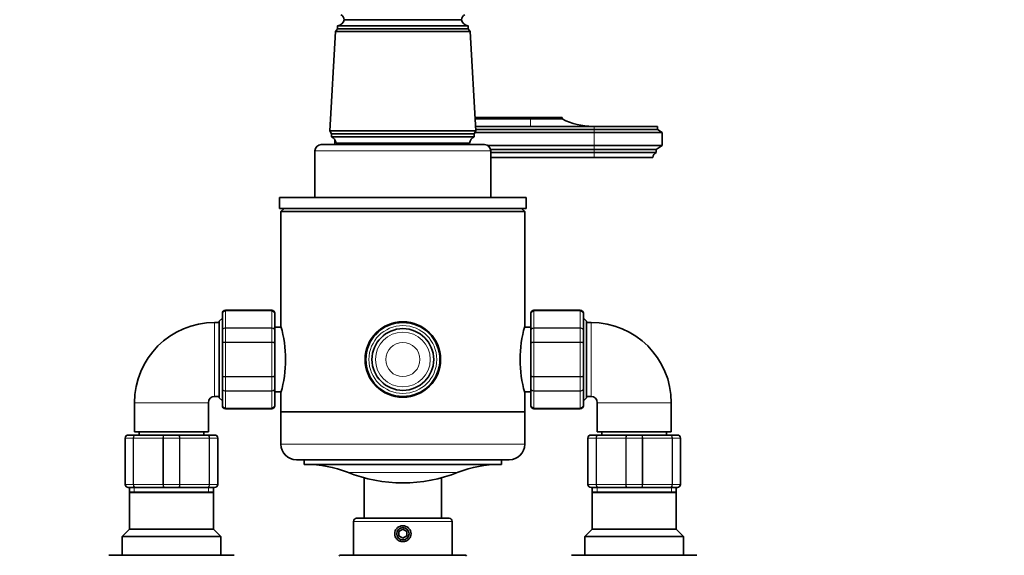
# Model space of a CAD drawing. Units: millimetres. Extents: x 0 to 2418, y 0 to 3754.
# Drawn here: x 1142 to 1461, y 3169 to 3343 of the extents above; entities that cross this region are included whole.
import ezdxf
from ezdxf import colors
from ezdxf.entities.mleader import LeaderData, LeaderLine
from ezdxf.math import Vec2, Vec3

# ---------------------------------------------------------------- set-up
doc = ezdxf.new("R2010")
doc.units = ezdxf.units.MM
doc.layers.add('DV2_Défaut', color=7, linetype='Continuous')
doc.layers.add('Défaut', color=7, linetype='Continuous')

# ---------------------------------------------------------------- blocks, each defined once
blk = doc.blocks.new('_DOT')
at = {"color": 0}
blk.add_line((0, 0), (-1, 0), dxfattribs=at)
at = {"color": 0, "const_width": 0.333}
blk.add_lwpolyline([(-0.1665, 0, 1), (0.1665, 0, 1)], format="xyb", close=True, dxfattribs=at)
blk = doc.blocks.new('SE1')
at = {"layer": 'DV2_Défaut', "color": 7, "linetype": 'Continuous', "lineweight": 35}
for p, q in [((1246.86, 3343.18), (1284.86, 3343.18)), ((1244.06, 3339.38), (1242.21, 3307.18)), ((1244.66, 3340.18), (1244.06, 3339.38)), ((1287.66, 3339.38), (1244.06, 3339.38)), ((1287.06, 3341.18), (1244.66, 3341.18)), ((1244.66, 3341.18), (1244.66, 3340.18)), ((1287.06, 3340.18), (1244.66, 3340.18)), ((1287.06, 3340.18), (1287.06, 3341.18)), ((1287.66, 3339.38), (1287.06, 3340.18)), ((1289.51, 3307.18), (1287.66, 3339.38)), ((1289.26, 3311.48), (1307.26, 3311.48)), ((1289.29, 3310.98), (1307.26, 3310.98)), ((1307.26, 3311.48), (1317.46, 3311.48)), ((1307.26, 3310.98), (1317.46, 3310.98)), ((1317.46, 3310.98), (1317.46, 3311.48)), ((1289.51, 3307.18), (1242.21, 3307.18)), ((1242.21, 3307.18), (1242.71, 3306.18)), ((1289.01, 3306.18), (1242.71, 3306.18)), ((1242.71, 3306.18), (1242.71, 3305.18)), ((1289.01, 3306.18), (1289.51, 3307.18)), ((1289.01, 3305.18), (1289.01, 3306.18)), ((1289.21, 3306.58), (1327.86, 3306.58)), ((1327.86, 3308.58), (1289.43, 3308.58)), ((1289.48, 3307.58), (1327.86, 3307.58)), ((1327.86, 3308.58), (1348.36, 3308.58)), ((1327.86, 3307.58), (1348.36, 3307.58)), ((1327.86, 3306.58), (1349.86, 3306.58)), ((1348.36, 3307.58), (1348.36, 3308.58)), ((1349.86, 3306.58), (1348.36, 3307.58)), ((1349.86, 3302.38), (1349.86, 3306.58)), ((1289.01, 3305.18), (1242.71, 3305.18)), ((1243.86, 3304.21), (1243.86, 3302.68)), ((1287.51, 3303.18), (1244.21, 3303.18)), ((1254.61, 3303.18), (1254.61, 3302.68)), ((1277.11, 3302.68), (1277.11, 3303.18)), ((1237.36, 3300.68), (1237.36, 3285.48)), ((1239.36, 3302.68), (1292.36, 3302.68)), ((1293.41, 3302.38), (1327.86, 3302.38)), ((1294.32, 3301.08), (1327.86, 3301.08)), ((1294.36, 3285.48), (1294.36, 3300.68)), ((1294.36, 3300.08), (1327.86, 3300.08)), ((1327.86, 3302.38), (1349.86, 3302.38)), ((1327.86, 3301.08), (1347.96, 3301.08)), ((1327.86, 3300.08), (1347.96, 3300.08)), ((1347.96, 3301.08), (1349.86, 3302.38)), ((1347.96, 3300.08), (1347.96, 3301.08)), ((1294.36, 3298.48), (1327.86, 3298.48)), ((1327.86, 3298.48), (1346.86, 3298.48)), ((1305.86, 3285.48), (1225.86, 3285.48)), ((1225.86, 3285.48), (1225.86, 3281.98)), ((1230.84, 3285.54), (1230.84, 3285.48)), ((1232.48, 3285.54), (1232.48, 3285.48)), ((1233.17, 3285.54), (1233.17, 3285.48)), ((1233.31, 3285.48), (1233.31, 3285.54)), ((1233.84, 3285.48), (1233.84, 3285.54)), ((1263.74, 3285.54), (1263.74, 3285.48)), ((1283.59, 3285.54), (1283.59, 3285.48)), ((1288.75, 3285.54), (1288.75, 3285.48)), ((1297.5, 3285.54), (1297.5, 3285.48)), ((1299.5, 3285.48), (1299.5, 3285.54)), ((1299.6, 3285.48), (1299.6, 3285.54)), ((1299.97, 3285.48), (1299.97, 3285.54)), ((1301.07, 3285.48), (1301.07, 3285.54)), ((1305.86, 3281.98), (1305.86, 3285.48)), ((1305.86, 3281.98), (1225.86, 3281.98)), ((1227.36, 3281.98), (1226.36, 3280.98)), ((1305.36, 3280.98), (1226.36, 3280.98)), ((1226.36, 3280.98), (1226.36, 3243.73)), ((1305.36, 3280.98), (1304.36, 3281.98)), ((1305.36, 3243.71), (1305.36, 3280.98)), ((1223.36, 3248.98), (1208.36, 3248.98)), ((1323.36, 3248.98), (1308.36, 3248.98)), ((1207.36, 3246.38), (1206.36, 3245.38)), ((1207.36, 3247.8), (1207.36, 3247.98)), ((1207.36, 3242.41), (1207.36, 3247.8)), ((1224.36, 3247.8), (1224.36, 3247.98)), ((1224.36, 3247.8), (1224.36, 3242.41)), ((1307.36, 3247.8), (1307.36, 3247.98)), ((1307.36, 3242.41), (1307.36, 3247.8)), ((1324.36, 3247.8), (1324.36, 3247.98)), ((1324.36, 3247.8), (1324.36, 3242.41)), ((1325.36, 3245.38), (1324.36, 3246.38)), ((1206.36, 3244.98), (1204.86, 3244.98)), ((1206.36, 3220.58), (1206.36, 3245.38)), ((1207.36, 3238.36), (1207.36, 3242.41)), ((1226.42, 3243.48), (1224.36, 3243.48)), ((1224.36, 3242.41), (1224.36, 3238.36)), ((1307.36, 3243.48), (1305.29, 3243.48)), ((1307.36, 3238.36), (1307.36, 3242.41)), ((1324.36, 3242.41), (1324.36, 3238.36)), ((1325.36, 3245.38), (1325.36, 3220.58)), ((1326.86, 3244.98), (1325.36, 3244.98)), ((1207.36, 3227.59), (1207.36, 3238.36)), ((1224.36, 3238.36), (1224.36, 3227.59)), ((1307.36, 3227.59), (1307.36, 3238.36)), ((1324.36, 3238.36), (1324.36, 3227.59)), ((1207.36, 3223.55), (1207.36, 3227.59)), ((1224.36, 3227.59), (1224.36, 3223.55)), ((1307.36, 3223.55), (1307.36, 3227.59)), ((1324.36, 3227.59), (1324.36, 3223.55)), ((1207.36, 3218.16), (1207.36, 3223.55)), ((1224.36, 3223.55), (1224.36, 3218.16)), ((1307.36, 3218.16), (1307.36, 3223.55)), ((1324.36, 3223.55), (1324.36, 3218.16)), ((1204.86, 3220.98), (1206.36, 3220.98)), ((1206.36, 3220.58), (1207.36, 3219.58)), ((1224.36, 3222.48), (1226.42, 3222.48)), ((1226.36, 3222.25), (1226.36, 3215.98)), ((1305.29, 3222.48), (1307.36, 3222.48)), ((1305.36, 3215.98), (1305.36, 3222.23)), ((1324.36, 3219.58), (1325.36, 3220.58)), ((1325.36, 3220.98), (1326.86, 3220.98)), ((1178.86, 3218.98), (1178.86, 3209.48)), ((1202.86, 3209.48), (1202.86, 3218.98)), ((1207.36, 3218.16), (1207.36, 3217.98)), ((1208.36, 3216.98), (1223.36, 3216.98)), ((1224.36, 3218.16), (1224.36, 3217.98)), ((1307.36, 3218.16), (1307.36, 3217.98)), ((1308.36, 3216.98), (1323.36, 3216.98)), ((1324.36, 3218.16), (1324.36, 3217.98)), ((1328.86, 3218.98), (1328.86, 3209.48)), ((1352.86, 3209.48), (1352.86, 3218.98)), ((1226.36, 3215.98), (1305.36, 3215.98)), ((1226.36, 3215.98), (1226.36, 3205.48)), ((1226.36, 3215.98), (1305.36, 3215.98)), ((1305.36, 3205.48), (1305.36, 3215.98)), ((1175.86, 3192.48), (1175.86, 3207.48)), ((1176.86, 3208.48), (1179.19, 3208.48)), ((1202.86, 3209.48), (1178.86, 3209.48)), ((1179.19, 3208.48), (1188.52, 3208.48)), ((1180.36, 3209.48), (1180.36, 3208.48)), ((1188.52, 3208.48), (1193.19, 3208.48)), ((1193.19, 3208.48), (1202.52, 3208.48)), ((1201.36, 3208.48), (1201.36, 3209.48)), ((1202.52, 3208.48), (1204.86, 3208.48)), ((1205.86, 3207.48), (1205.86, 3192.48)), ((1325.86, 3192.48), (1325.86, 3207.48)), ((1326.86, 3208.48), (1329.19, 3208.48)), ((1352.86, 3209.48), (1328.86, 3209.48)), ((1329.19, 3208.48), (1338.52, 3208.48)), ((1330.36, 3209.48), (1330.36, 3208.48)), ((1338.52, 3208.48), (1343.19, 3208.48)), ((1343.19, 3208.48), (1352.52, 3208.48)), ((1351.36, 3208.48), (1351.36, 3209.48)), ((1352.52, 3208.48), (1354.86, 3208.48)), ((1355.86, 3207.48), (1355.86, 3192.48)), ((1300.36, 3200.48), (1231.36, 3200.48)), ((1233.86, 3200.48), (1233.86, 3198.98)), ((1233.86, 3198.98), (1297.86, 3198.98)), ((1297.86, 3198.98), (1297.86, 3200.48)), ((1253.36, 3194.61), (1253.36, 3181.48)), ((1278.36, 3181.48), (1278.36, 3194.61)), ((1179.19, 3191.48), (1176.86, 3191.48)), ((1177.26, 3191.48), (1177.26, 3189.98)), ((1188.52, 3191.48), (1179.19, 3191.48)), ((1193.19, 3191.48), (1188.52, 3191.48)), ((1202.52, 3191.48), (1193.19, 3191.48)), ((1204.86, 3191.48), (1202.52, 3191.48)), ((1204.46, 3189.98), (1204.46, 3191.48)), ((1329.19, 3191.48), (1326.86, 3191.48)), ((1327.26, 3191.48), (1327.26, 3189.98)), ((1338.52, 3191.48), (1329.19, 3191.48)), ((1343.19, 3191.48), (1338.52, 3191.48)), ((1352.52, 3191.48), (1343.19, 3191.48)), ((1354.86, 3191.48), (1352.52, 3191.48)), ((1354.46, 3189.98), (1354.46, 3191.48)), ((1177.26, 3189.98), (1204.46, 3189.98)), ((1177.76, 3189.98), (1177.26, 3189.8)), ((1204.46, 3189.8), (1177.26, 3189.8)), ((1177.26, 3189.8), (1177.26, 3177.98)), ((1204.46, 3189.8), (1203.96, 3189.98)), ((1204.46, 3177.98), (1204.46, 3189.8)), ((1327.26, 3189.98), (1354.46, 3189.98)), ((1327.76, 3189.98), (1327.26, 3189.8)), ((1354.46, 3189.8), (1327.26, 3189.8)), ((1327.26, 3189.8), (1327.26, 3177.98)), ((1354.46, 3189.8), (1353.96, 3189.98)), ((1354.46, 3177.98), (1354.46, 3189.8)), ((1249.86, 3180.48), (1249.86, 3169.48)), ((1250.86, 3181.48), (1280.86, 3181.48)), ((1281.86, 3169.48), (1281.86, 3180.48)), ((1177.26, 3177.98), (1174.86, 3175.58)), ((1206.86, 3175.58), (1174.86, 3175.58)), ((1174.86, 3175.58), (1174.86, 3169.48)), ((1204.46, 3177.98), (1177.26, 3177.98)), ((1206.86, 3175.58), (1204.46, 3177.98)), ((1206.86, 3169.48), (1206.86, 3175.58)), ((1265.86, 3177.92), (1264.61, 3177.2)), ((1264.61, 3177.2), (1264.61, 3175.76)), ((1264.61, 3175.76), (1265.86, 3175.04)), ((1267.11, 3177.2), (1265.86, 3177.92)), ((1265.86, 3175.04), (1267.11, 3175.76)), ((1267.11, 3175.76), (1267.11, 3177.2)), ((1327.26, 3177.98), (1324.86, 3175.58)), ((1356.86, 3175.58), (1324.86, 3175.58)), ((1324.86, 3175.58), (1324.86, 3169.48)), ((1354.46, 3177.98), (1327.26, 3177.98)), ((1356.86, 3175.58), (1354.46, 3177.98)), ((1356.86, 3169.48), (1356.86, 3175.58)), ((1211.16, 3169.48), (1170.56, 3169.48)), ((1286.16, 3169.48), (1245.56, 3169.48)), ((1361.16, 3169.48), (1320.56, 3169.48))]:
    blk.add_line(p, q, dxfattribs=at)
at = {"layer": 'DV2_Défaut', "color": 7, "linetype": 'Continuous', "lineweight": 18}
for p, q in [((1307.26, 3311.48), (1307.26, 3310.98)), ((1307.26, 3310.98), (1307.26, 3308.58)), ((1327.86, 3308.58), (1327.86, 3307.58)), ((1327.86, 3307.58), (1327.86, 3306.58)), ((1327.86, 3306.58), (1327.86, 3302.38)), ((1294.36, 3300.68), (1237.36, 3300.68)), ((1327.86, 3302.38), (1327.86, 3301.08)), ((1327.86, 3301.08), (1327.86, 3300.08)), ((1327.86, 3300.08), (1327.86, 3298.48)), ((1208.36, 3248.77), (1208.36, 3248.98)), ((1208.36, 3248.77), (1223.36, 3248.77)), ((1208.36, 3248.77), (1208.36, 3248.71)), ((1208.36, 3248.71), (1208.36, 3243.23)), ((1223.36, 3248.71), (1208.36, 3248.71)), ((1223.36, 3248.77), (1223.36, 3248.98)), ((1223.36, 3248.77), (1223.36, 3248.71)), ((1223.36, 3243.23), (1223.36, 3248.71)), ((1308.36, 3248.77), (1308.36, 3248.98)), ((1308.36, 3248.77), (1323.36, 3248.77)), ((1308.36, 3248.77), (1308.36, 3248.71)), ((1308.36, 3248.71), (1308.36, 3243.23)), ((1323.36, 3248.71), (1308.36, 3248.71)), ((1323.36, 3248.77), (1323.36, 3248.98)), ((1323.36, 3248.77), (1323.36, 3248.71)), ((1323.36, 3243.23), (1323.36, 3248.71)), ((1204.86, 3220.98), (1204.86, 3244.98)), ((1208.36, 3243.23), (1223.36, 3243.23)), ((1208.36, 3243.23), (1208.36, 3243.11)), ((1208.36, 3243.11), (1208.36, 3238.63)), ((1223.36, 3243.11), (1208.36, 3243.11)), ((1223.36, 3243.23), (1223.36, 3243.11)), ((1223.36, 3238.63), (1223.36, 3243.11)), ((1308.36, 3243.23), (1323.36, 3243.23)), ((1308.36, 3243.11), (1308.36, 3243.23)), ((1308.36, 3243.11), (1308.36, 3238.63)), ((1323.36, 3243.11), (1308.36, 3243.11)), ((1323.36, 3243.11), (1323.36, 3243.23)), ((1323.36, 3238.63), (1323.36, 3243.11)), ((1326.86, 3244.98), (1326.86, 3220.98)), ((1208.36, 3238.63), (1223.36, 3238.63)), ((1208.36, 3238.63), (1208.36, 3238.46)), ((1208.36, 3238.46), (1208.36, 3227.5)), ((1223.36, 3238.46), (1208.36, 3238.46)), ((1223.36, 3238.63), (1223.36, 3238.46)), ((1223.36, 3227.5), (1223.36, 3238.46)), ((1308.36, 3238.63), (1323.36, 3238.63)), ((1308.36, 3238.46), (1308.36, 3238.63)), ((1308.36, 3238.46), (1308.36, 3227.5)), ((1323.36, 3238.46), (1308.36, 3238.46)), ((1323.36, 3238.46), (1323.36, 3238.63)), ((1323.36, 3227.5), (1323.36, 3238.46)), ((1208.36, 3227.5), (1223.36, 3227.5)), ((1208.36, 3227.33), (1208.36, 3227.5)), ((1208.36, 3227.33), (1208.36, 3222.84)), ((1223.36, 3227.33), (1208.36, 3227.33)), ((1223.36, 3227.33), (1223.36, 3227.5)), ((1223.36, 3222.84), (1223.36, 3227.33)), ((1308.36, 3227.5), (1323.36, 3227.5)), ((1308.36, 3227.33), (1308.36, 3227.5)), ((1308.36, 3227.33), (1308.36, 3222.84)), ((1323.36, 3227.33), (1308.36, 3227.33)), ((1323.36, 3227.33), (1323.36, 3227.5)), ((1323.36, 3222.84), (1323.36, 3227.33)), ((1208.36, 3222.84), (1223.36, 3222.84)), ((1208.36, 3222.84), (1208.36, 3222.73)), ((1208.36, 3222.73), (1208.36, 3217.25)), ((1223.36, 3222.73), (1208.36, 3222.73)), ((1223.36, 3222.84), (1223.36, 3222.73)), ((1223.36, 3217.25), (1223.36, 3222.73)), ((1308.36, 3222.84), (1323.36, 3222.84)), ((1308.36, 3222.73), (1308.36, 3222.84)), ((1308.36, 3222.73), (1308.36, 3217.25)), ((1323.36, 3222.73), (1308.36, 3222.73)), ((1323.36, 3222.73), (1323.36, 3222.84)), ((1323.36, 3217.25), (1323.36, 3222.73)), ((1202.86, 3218.98), (1178.86, 3218.98)), ((1208.36, 3217.25), (1223.36, 3217.25)), ((1208.36, 3217.25), (1208.36, 3217.19)), ((1208.36, 3217.19), (1208.36, 3216.98)), ((1223.36, 3217.19), (1208.36, 3217.19)), ((1223.36, 3217.25), (1223.36, 3217.19)), ((1223.36, 3217.19), (1223.36, 3216.98)), ((1308.36, 3217.25), (1323.36, 3217.25)), ((1308.36, 3217.19), (1308.36, 3217.25)), ((1308.36, 3217.19), (1308.36, 3216.98)), ((1323.36, 3217.19), (1308.36, 3217.19)), ((1323.36, 3217.19), (1323.36, 3217.25)), ((1323.36, 3217.19), (1323.36, 3216.98)), ((1352.86, 3218.98), (1328.86, 3218.98)), ((1175.86, 3207.48), (1175.89, 3207.48)), ((1175.89, 3207.48), (1175.89, 3192.48)), ((1178.48, 3207.48), (1175.89, 3207.48)), ((1178.48, 3192.48), (1178.48, 3207.48)), ((1178.48, 3207.48), (1178.61, 3207.48)), ((1188.1, 3207.48), (1178.61, 3207.48)), ((1178.61, 3207.48), (1178.61, 3192.48)), ((1188.1, 3192.48), (1188.1, 3207.48)), ((1188.27, 3207.48), (1188.1, 3207.48)), ((1188.27, 3207.48), (1188.27, 3192.48)), ((1193.44, 3207.48), (1188.27, 3207.48)), ((1193.44, 3192.48), (1193.44, 3207.48)), ((1193.44, 3207.48), (1193.61, 3207.48)), ((1203.1, 3207.48), (1193.61, 3207.48)), ((1193.61, 3207.48), (1193.61, 3192.48)), ((1203.1, 3192.48), (1203.1, 3207.48)), ((1203.1, 3207.48), (1203.24, 3207.48)), ((1205.82, 3207.48), (1203.24, 3207.48)), ((1203.24, 3207.48), (1203.24, 3192.48)), ((1205.82, 3192.48), (1205.82, 3207.48)), ((1205.82, 3207.48), (1205.86, 3207.48)), ((1325.89, 3207.48), (1325.86, 3207.48)), ((1328.48, 3207.48), (1325.89, 3207.48)), ((1325.89, 3207.48), (1325.89, 3192.48)), ((1328.48, 3192.48), (1328.48, 3207.48)), ((1328.48, 3207.48), (1328.61, 3207.48)), ((1338.1, 3207.48), (1328.61, 3207.48)), ((1328.61, 3207.48), (1328.61, 3192.48)), ((1338.1, 3192.48), (1338.1, 3207.48)), ((1338.1, 3207.48), (1338.27, 3207.48)), ((1343.44, 3207.48), (1338.27, 3207.48)), ((1338.27, 3207.48), (1338.27, 3192.48)), ((1343.44, 3192.48), (1343.44, 3207.48)), ((1343.44, 3207.48), (1343.61, 3207.48)), ((1343.61, 3207.48), (1343.61, 3192.48)), ((1353.1, 3207.48), (1343.61, 3207.48)), ((1353.1, 3192.48), (1353.1, 3207.48)), ((1353.1, 3207.48), (1353.24, 3207.48)), ((1353.24, 3207.48), (1353.24, 3192.48)), ((1355.82, 3207.48), (1353.24, 3207.48)), ((1355.82, 3192.48), (1355.82, 3207.48)), ((1355.82, 3207.48), (1355.86, 3207.48)), ((1226.36, 3205.48), (1305.36, 3205.48)), ((1247.95, 3196.39), (1283.77, 3196.39)), ((1175.86, 3192.48), (1175.89, 3192.48)), ((1175.89, 3192.48), (1178.48, 3192.48)), ((1178.48, 3192.48), (1178.61, 3192.48)), ((1178.61, 3192.48), (1188.1, 3192.48)), ((1178.8, 3189.98), (1178.8, 3191.48)), ((1188.27, 3192.48), (1188.1, 3192.48)), ((1188.27, 3192.48), (1193.44, 3192.48)), ((1193.44, 3192.48), (1193.61, 3192.48)), ((1193.61, 3192.48), (1203.1, 3192.48)), ((1202.92, 3189.98), (1202.92, 3191.48)), ((1203.1, 3192.48), (1203.24, 3192.48)), ((1203.24, 3192.48), (1205.82, 3192.48)), ((1205.82, 3192.48), (1205.86, 3192.48)), ((1325.89, 3192.48), (1325.86, 3192.48)), ((1325.89, 3192.48), (1328.48, 3192.48)), ((1328.48, 3192.48), (1328.61, 3192.48)), ((1328.61, 3192.48), (1338.1, 3192.48)), ((1328.8, 3189.98), (1328.8, 3191.48)), ((1338.1, 3192.48), (1338.27, 3192.48)), ((1338.27, 3192.48), (1343.44, 3192.48)), ((1343.44, 3192.48), (1343.61, 3192.48)), ((1343.61, 3192.48), (1353.1, 3192.48)), ((1352.92, 3189.98), (1352.92, 3191.48)), ((1353.1, 3192.48), (1353.24, 3192.48)), ((1353.24, 3192.48), (1355.82, 3192.48)), ((1355.82, 3192.48), (1355.86, 3192.48)), ((1281.86, 3180.48), (1249.86, 3180.48))]:
    blk.add_line(p, q, dxfattribs=at)
at = {"layer": 'DV2_Défaut', "color": 7, "linetype": 'Continuous', "lineweight": 35}
for centre, radius in [((1265.86, 3232.98), 12.25), ((1265.86, 3232.98), 12), ((1265.86, 3232.98), 10), ((1265.86, 3176.48), 2)]:
    blk.add_circle(centre, radius, dxfattribs=at)
at = {"layer": 'DV2_Défaut', "color": 7, "linetype": 'Continuous', "lineweight": 18}
for radius in [11, 8.88, 5.54]:
    blk.add_circle((1265.86, 3232.98), radius, dxfattribs=at)
at = {"layer": 'DV2_Défaut', "color": 7, "linetype": 'Continuous', "lineweight": 35}
for centre, radius, start, end in [((1245.15, 3343.18), 1.71, 359.9162, 69.1009), ((1286.57, 3343.18), 1.71, 110.8991, 180.0838), ((1244.4, 3343.67), 2.5, 275.7865, 348.7609), ((1287.31, 3343.67), 2.5, 191.2391, 264.2135), ((1327.45, 3330.58), 22, 242.9877, 270), ((1241.79, 3302.93), 2.43, 5.9123, 67.8275), ((1289.92, 3302.93), 2.43, 112.1725, 174.0877), ((1239.36, 3300.68), 2, 90, 180), ((1292.36, 3300.68), 2, 0, 90), ((1348.57, 3298.48), 1.71, 110.8991, 180.0838), ((1208.36, 3247.98), 1, 90, 180), ((1208.34, 3247.78), 0.986, 89.1951, 179.2051), ((1223.36, 3247.98), 1, 0, 90), ((1223.37, 3247.78), 0.986, 0.7949, 90.8049), ((1308.36, 3247.98), 1, 90, 180), ((1308.34, 3247.78), 0.986, 89.1951, 179.2051), ((1323.36, 3247.98), 1, 0, 90), ((1323.37, 3247.78), 0.986, 0.7949, 90.8049), ((1204.86, 3218.98), 26, 90, 180), ((1188.32, 3232.98), 39.53, 344.2198, 15.7802), ((1343.4, 3232.98), 39.53, 164.2198, 195.7802), ((1326.86, 3218.98), 26, 0, 90), ((1204.86, 3218.98), 2, 90, 180), ((1326.86, 3218.98), 2, 0, 90), ((1208.34, 3218.18), 0.986, 180.7949, 270.8049), ((1208.36, 3217.98), 1, 180, 270), ((1223.37, 3218.18), 0.986, 269.1951, 359.2051), ((1223.36, 3217.98), 1, 270, 0), ((1308.34, 3218.18), 0.986, 180.7949, 270.8049), ((1308.36, 3217.98), 1, 180, 270), ((1323.37, 3218.18), 0.986, 269.1951, 359.2051), ((1323.36, 3217.98), 1, 270, 0), ((1176.86, 3207.48), 1, 90, 180), ((1204.86, 3207.48), 1, 0, 90), ((1326.86, 3207.48), 1, 90, 180), ((1354.86, 3207.48), 1, 0, 90), ((1231.36, 3205.48), 5, 180, 270), ((1300.36, 3205.48), 5, 270, 0), ((1234.37, 3162.07), 36.91, 68.4197, 90), ((1297.34, 3162.07), 36.91, 90, 111.5803), ((1265.86, 3241.67), 48.69, 248.4197, 291.5803), ((1176.86, 3192.48), 1, 180, 270), ((1204.86, 3192.48), 1, 270, 0), ((1326.86, 3192.48), 1, 180, 270), ((1354.86, 3192.48), 1, 270, 0), ((1250.86, 3180.48), 1, 90, 180), ((1280.86, 3180.48), 1, 0, 90), ((1245.56, 3169.18), 0.3, 90, 180), ((1286.16, 3169.18), 0.3, 0, 90)]:
    blk.add_arc(centre, radius, start, end, dxfattribs=at)
at = {"layer": 'DV2_Défaut', "color": 7, "linetype": 'Continuous', "lineweight": 18}
for centre, radius, start, end in [((1208.31, 3247.75), 0.959, 87.4794, 177.2537), ((1223.4, 3247.75), 0.959, 2.7463, 92.5206), ((1308.31, 3247.75), 0.959, 87.4794, 177.2537), ((1323.4, 3247.75), 0.959, 2.7463, 92.5206), ((1208.31, 3218.21), 0.959, 182.7463, 272.5206), ((1223.4, 3218.21), 0.959, 267.4794, 357.2537), ((1308.31, 3218.21), 0.959, 182.7463, 272.5206), ((1323.4, 3218.21), 0.959, 267.4794, 357.2537), ((1176.87, 3207.5), 0.985, 90.9738, 180.9046), ((1204.84, 3207.5), 0.985, 359.0954, 89.0262), ((1326.87, 3207.5), 0.985, 90.9738, 180.9046), ((1354.84, 3207.5), 0.985, 359.0954, 89.0262), ((1176.87, 3192.46), 0.985, 179.0954, 269.0262), ((1204.84, 3192.46), 0.985, 270.9738, 0.9046), ((1326.87, 3192.46), 0.985, 179.0954, 269.0262), ((1354.84, 3192.46), 0.985, 270.9738, 0.9046)]:
    blk.add_arc(centre, radius, start, end, dxfattribs=at)
for points in [[(1207.36, 3242.41), (1207.36, 3242.52), (1207.38, 3242.63), (1207.48, 3242.82), (1207.56, 3242.91), (1207.74, 3243.07), (1207.85, 3243.13), (1208.09, 3243.21), (1208.22, 3243.23), (1208.36, 3243.23)], [(1208.36, 3243.11), (1208.22, 3243.11), (1208.09, 3243.1), (1207.85, 3243.03), (1207.74, 3242.97), (1207.56, 3242.84), (1207.48, 3242.76), (1207.38, 3242.6), (1207.36, 3242.5), (1207.36, 3242.41)], [(1223.36, 3243.23), (1223.49, 3243.23), (1223.62, 3243.21), (1223.86, 3243.13), (1223.97, 3243.07), (1224.16, 3242.91), (1224.23, 3242.82), (1224.33, 3242.63), (1224.36, 3242.52), (1224.36, 3242.41)], [(1224.36, 3242.41), (1224.36, 3242.5), (1224.33, 3242.6), (1224.23, 3242.76), (1224.16, 3242.84), (1223.97, 3242.97), (1223.86, 3243.03), (1223.62, 3243.1), (1223.49, 3243.11), (1223.36, 3243.11)], [(1307.36, 3242.41), (1307.36, 3242.52), (1307.38, 3242.63), (1307.48, 3242.82), (1307.56, 3242.91), (1307.74, 3243.07), (1307.85, 3243.13), (1308.09, 3243.21), (1308.22, 3243.23), (1308.36, 3243.23)], [(1308.36, 3243.11), (1308.22, 3243.11), (1308.09, 3243.1), (1307.85, 3243.03), (1307.74, 3242.97), (1307.56, 3242.84), (1307.48, 3242.76), (1307.38, 3242.6), (1307.36, 3242.5), (1307.36, 3242.41)], [(1323.36, 3243.23), (1323.49, 3243.23), (1323.62, 3243.21), (1323.86, 3243.13), (1323.97, 3243.07), (1324.16, 3242.91), (1324.23, 3242.82), (1324.33, 3242.63), (1324.36, 3242.52), (1324.36, 3242.41)], [(1324.36, 3242.41), (1324.36, 3242.5), (1324.33, 3242.6), (1324.23, 3242.76), (1324.16, 3242.84), (1323.97, 3242.97), (1323.86, 3243.03), (1323.62, 3243.1), (1323.49, 3243.11), (1323.36, 3243.11)], [(1207.36, 3238.36), (1207.36, 3238.4), (1207.38, 3238.44), (1207.48, 3238.5), (1207.56, 3238.53), (1207.74, 3238.58), (1207.85, 3238.6), (1208.09, 3238.63), (1208.22, 3238.63), (1208.36, 3238.63)], [(1208.36, 3238.46), (1208.22, 3238.46), (1208.09, 3238.45), (1207.85, 3238.45), (1207.74, 3238.44), (1207.56, 3238.42), (1207.48, 3238.41), (1207.38, 3238.39), (1207.36, 3238.38), (1207.36, 3238.36)], [(1223.36, 3238.63), (1223.49, 3238.63), (1223.62, 3238.63), (1223.86, 3238.6), (1223.97, 3238.58), (1224.16, 3238.53), (1224.23, 3238.5), (1224.33, 3238.44), (1224.36, 3238.4), (1224.36, 3238.36)], [(1224.36, 3238.36), (1224.36, 3238.38), (1224.33, 3238.39), (1224.23, 3238.41), (1224.16, 3238.42), (1223.97, 3238.44), (1223.86, 3238.45), (1223.62, 3238.45), (1223.49, 3238.46), (1223.36, 3238.46)], [(1307.36, 3238.36), (1307.36, 3238.4), (1307.38, 3238.44), (1307.48, 3238.5), (1307.56, 3238.53), (1307.74, 3238.58), (1307.85, 3238.6), (1308.09, 3238.63), (1308.22, 3238.63), (1308.36, 3238.63)], [(1308.36, 3238.46), (1308.22, 3238.46), (1308.09, 3238.45), (1307.85, 3238.45), (1307.74, 3238.44), (1307.56, 3238.42), (1307.48, 3238.41), (1307.38, 3238.39), (1307.36, 3238.38), (1307.36, 3238.36)], [(1323.36, 3238.63), (1323.49, 3238.63), (1323.62, 3238.63), (1323.86, 3238.6), (1323.97, 3238.58), (1324.16, 3238.53), (1324.23, 3238.5), (1324.33, 3238.44), (1324.36, 3238.4), (1324.36, 3238.36)], [(1324.36, 3238.36), (1324.36, 3238.38), (1324.33, 3238.39), (1324.23, 3238.41), (1324.16, 3238.42), (1323.97, 3238.44), (1323.86, 3238.45), (1323.62, 3238.45), (1323.49, 3238.46), (1323.36, 3238.46)], [(1207.36, 3227.59), (1207.36, 3227.58), (1207.38, 3227.57), (1207.48, 3227.55), (1207.56, 3227.54), (1207.74, 3227.52), (1207.85, 3227.51), (1208.09, 3227.5), (1208.22, 3227.5), (1208.36, 3227.5)], [(1208.36, 3227.33), (1208.22, 3227.33), (1208.09, 3227.33), (1207.85, 3227.36), (1207.74, 3227.38), (1207.56, 3227.43), (1207.48, 3227.46), (1207.38, 3227.52), (1207.36, 3227.56), (1207.36, 3227.59)], [(1223.36, 3227.5), (1223.49, 3227.5), (1223.62, 3227.5), (1223.86, 3227.51), (1223.97, 3227.52), (1224.16, 3227.54), (1224.23, 3227.55), (1224.33, 3227.57), (1224.36, 3227.58), (1224.36, 3227.59)], [(1224.36, 3227.59), (1224.36, 3227.56), (1224.33, 3227.52), (1224.23, 3227.46), (1224.16, 3227.43), (1223.97, 3227.38), (1223.86, 3227.36), (1223.62, 3227.33), (1223.49, 3227.33), (1223.36, 3227.33)], [(1307.36, 3227.59), (1307.36, 3227.58), (1307.38, 3227.57), (1307.48, 3227.55), (1307.56, 3227.54), (1307.74, 3227.52), (1307.85, 3227.51), (1308.09, 3227.5), (1308.22, 3227.5), (1308.36, 3227.5)], [(1308.36, 3227.33), (1308.22, 3227.33), (1308.09, 3227.33), (1307.85, 3227.36), (1307.74, 3227.38), (1307.56, 3227.43), (1307.48, 3227.46), (1307.38, 3227.52), (1307.36, 3227.56), (1307.36, 3227.59)], [(1323.36, 3227.5), (1323.49, 3227.5), (1323.62, 3227.5), (1323.86, 3227.51), (1323.97, 3227.52), (1324.16, 3227.54), (1324.23, 3227.55), (1324.33, 3227.57), (1324.36, 3227.58), (1324.36, 3227.59)], [(1324.36, 3227.59), (1324.36, 3227.56), (1324.33, 3227.52), (1324.23, 3227.46), (1324.16, 3227.43), (1323.97, 3227.38), (1323.86, 3227.36), (1323.62, 3227.33), (1323.49, 3227.33), (1323.36, 3227.33)], [(1208.36, 3222.73), (1208.22, 3222.73), (1208.09, 3222.75), (1207.85, 3222.83), (1207.74, 3222.89), (1207.56, 3223.04), (1207.48, 3223.14), (1207.38, 3223.33), (1207.36, 3223.44), (1207.36, 3223.55)], [(1207.36, 3223.55), (1207.36, 3223.46), (1207.38, 3223.36), (1207.48, 3223.19), (1207.56, 3223.12), (1207.74, 3222.99), (1207.85, 3222.93), (1208.09, 3222.86), (1208.22, 3222.84), (1208.36, 3222.84)], [(1224.36, 3223.55), (1224.36, 3223.44), (1224.33, 3223.33), (1224.23, 3223.14), (1224.16, 3223.04), (1223.97, 3222.89), (1223.86, 3222.83), (1223.62, 3222.75), (1223.49, 3222.73), (1223.36, 3222.73)], [(1223.36, 3222.84), (1223.49, 3222.84), (1223.62, 3222.86), (1223.86, 3222.93), (1223.97, 3222.99), (1224.16, 3223.12), (1224.23, 3223.19), (1224.33, 3223.36), (1224.36, 3223.46), (1224.36, 3223.55)], [(1307.36, 3223.55), (1307.36, 3223.46), (1307.38, 3223.36), (1307.48, 3223.19), (1307.56, 3223.12), (1307.74, 3222.99), (1307.85, 3222.93), (1308.09, 3222.86), (1308.22, 3222.84), (1308.36, 3222.84)], [(1308.36, 3222.73), (1308.22, 3222.73), (1308.09, 3222.75), (1307.85, 3222.83), (1307.74, 3222.89), (1307.56, 3223.04), (1307.48, 3223.14), (1307.38, 3223.33), (1307.36, 3223.44), (1307.36, 3223.55)], [(1323.36, 3222.84), (1323.49, 3222.84), (1323.62, 3222.86), (1323.86, 3222.93), (1323.97, 3222.99), (1324.16, 3223.12), (1324.23, 3223.19), (1324.33, 3223.36), (1324.36, 3223.46), (1324.36, 3223.55)], [(1324.36, 3223.55), (1324.36, 3223.44), (1324.33, 3223.33), (1324.23, 3223.14), (1324.16, 3223.04), (1323.97, 3222.89), (1323.86, 3222.83), (1323.62, 3222.75), (1323.49, 3222.73), (1323.36, 3222.73)], [(1178.48, 3207.48), (1178.48, 3207.61), (1178.5, 3207.74), (1178.57, 3207.98), (1178.62, 3208.09), (1178.75, 3208.28), (1178.83, 3208.35), (1179, 3208.45), (1179.1, 3208.48), (1179.19, 3208.48)], [(1179.19, 3208.48), (1179.12, 3208.48), (1179.04, 3208.45), (1178.9, 3208.35), (1178.84, 3208.28), (1178.73, 3208.09), (1178.69, 3207.98), (1178.63, 3207.74), (1178.61, 3207.61), (1178.61, 3207.48)], [(1188.1, 3207.48), (1188.1, 3207.61), (1188.11, 3207.74), (1188.15, 3207.98), (1188.19, 3208.09), (1188.26, 3208.28), (1188.31, 3208.35), (1188.41, 3208.45), (1188.47, 3208.48), (1188.52, 3208.48)], [(1188.52, 3208.48), (1188.49, 3208.48), (1188.46, 3208.45), (1188.4, 3208.35), (1188.37, 3208.28), (1188.32, 3208.09), (1188.3, 3207.98), (1188.28, 3207.74), (1188.27, 3207.61), (1188.27, 3207.48)], [(1193.44, 3207.48), (1193.44, 3207.61), (1193.44, 3207.74), (1193.41, 3207.98), (1193.39, 3208.09), (1193.35, 3208.28), (1193.32, 3208.35), (1193.26, 3208.45), (1193.23, 3208.48), (1193.19, 3208.48)], [(1193.19, 3208.48), (1193.25, 3208.48), (1193.3, 3208.45), (1193.4, 3208.35), (1193.45, 3208.28), (1193.53, 3208.09), (1193.56, 3207.98), (1193.6, 3207.74), (1193.61, 3207.61), (1193.61, 3207.48)], [(1203.1, 3207.48), (1203.1, 3207.61), (1203.09, 3207.74), (1203.03, 3207.98), (1202.98, 3208.09), (1202.88, 3208.28), (1202.81, 3208.35), (1202.67, 3208.45), (1202.6, 3208.48), (1202.52, 3208.48)], [(1202.52, 3208.48), (1202.61, 3208.48), (1202.71, 3208.45), (1202.88, 3208.35), (1202.96, 3208.28), (1203.09, 3208.09), (1203.15, 3207.98), (1203.22, 3207.74), (1203.24, 3207.61), (1203.24, 3207.48)], [(1328.48, 3207.48), (1328.48, 3207.61), (1328.5, 3207.74), (1328.57, 3207.98), (1328.62, 3208.09), (1328.75, 3208.28), (1328.83, 3208.35), (1329, 3208.45), (1329.1, 3208.48), (1329.19, 3208.48)], [(1329.19, 3208.48), (1329.12, 3208.48), (1329.04, 3208.45), (1328.9, 3208.35), (1328.84, 3208.28), (1328.73, 3208.09), (1328.69, 3207.98), (1328.63, 3207.74), (1328.61, 3207.61), (1328.61, 3207.48)], [(1338.1, 3207.48), (1338.1, 3207.61), (1338.11, 3207.74), (1338.15, 3207.98), (1338.19, 3208.09), (1338.26, 3208.28), (1338.31, 3208.35), (1338.41, 3208.45), (1338.47, 3208.48), (1338.52, 3208.48)], [(1338.52, 3208.48), (1338.49, 3208.48), (1338.46, 3208.45), (1338.4, 3208.35), (1338.37, 3208.28), (1338.32, 3208.09), (1338.3, 3207.98), (1338.28, 3207.74), (1338.27, 3207.61), (1338.27, 3207.48)], [(1343.19, 3208.48), (1343.25, 3208.48), (1343.3, 3208.45), (1343.4, 3208.35), (1343.45, 3208.28), (1343.53, 3208.09), (1343.56, 3207.98), (1343.6, 3207.74), (1343.61, 3207.61), (1343.61, 3207.48)], [(1343.44, 3207.48), (1343.44, 3207.61), (1343.44, 3207.74), (1343.41, 3207.98), (1343.39, 3208.09), (1343.35, 3208.28), (1343.32, 3208.35), (1343.26, 3208.45), (1343.23, 3208.48), (1343.19, 3208.48)], [(1352.52, 3208.48), (1352.61, 3208.48), (1352.71, 3208.45), (1352.88, 3208.35), (1352.96, 3208.28), (1353.09, 3208.09), (1353.15, 3207.98), (1353.22, 3207.74), (1353.24, 3207.61), (1353.24, 3207.48)], [(1353.1, 3207.48), (1353.1, 3207.61), (1353.09, 3207.74), (1353.03, 3207.98), (1352.98, 3208.09), (1352.88, 3208.28), (1352.81, 3208.35), (1352.67, 3208.45), (1352.6, 3208.48), (1352.52, 3208.48)], [(1179.19, 3191.48), (1179.1, 3191.48), (1179, 3191.51), (1178.83, 3191.61), (1178.75, 3191.68), (1178.62, 3191.86), (1178.57, 3191.97), (1178.5, 3192.22), (1178.48, 3192.35), (1178.48, 3192.48)], [(1178.61, 3192.48), (1178.61, 3192.35), (1178.63, 3192.22), (1178.69, 3191.97), (1178.73, 3191.86), (1178.84, 3191.68), (1178.9, 3191.61), (1179.04, 3191.51), (1179.12, 3191.48), (1179.19, 3191.48)], [(1188.52, 3191.48), (1188.47, 3191.48), (1188.41, 3191.51), (1188.31, 3191.61), (1188.26, 3191.68), (1188.19, 3191.86), (1188.15, 3191.97), (1188.11, 3192.22), (1188.1, 3192.35), (1188.1, 3192.48)], [(1188.27, 3192.48), (1188.27, 3192.35), (1188.28, 3192.22), (1188.3, 3191.97), (1188.32, 3191.86), (1188.37, 3191.68), (1188.4, 3191.61), (1188.46, 3191.51), (1188.49, 3191.48), (1188.52, 3191.48)], [(1193.19, 3191.48), (1193.23, 3191.48), (1193.26, 3191.51), (1193.32, 3191.61), (1193.35, 3191.68), (1193.39, 3191.86), (1193.41, 3191.97), (1193.44, 3192.22), (1193.44, 3192.35), (1193.44, 3192.48)], [(1193.61, 3192.48), (1193.61, 3192.35), (1193.6, 3192.22), (1193.56, 3191.97), (1193.53, 3191.86), (1193.45, 3191.68), (1193.4, 3191.61), (1193.3, 3191.51), (1193.25, 3191.48), (1193.19, 3191.48)], [(1202.52, 3191.48), (1202.6, 3191.48), (1202.67, 3191.51), (1202.81, 3191.61), (1202.88, 3191.68), (1202.98, 3191.86), (1203.03, 3191.97), (1203.09, 3192.22), (1203.1, 3192.35), (1203.1, 3192.48)], [(1203.24, 3192.48), (1203.24, 3192.35), (1203.22, 3192.22), (1203.15, 3191.97), (1203.09, 3191.86), (1202.96, 3191.68), (1202.88, 3191.61), (1202.71, 3191.51), (1202.61, 3191.48), (1202.52, 3191.48)], [(1329.19, 3191.48), (1329.1, 3191.48), (1329, 3191.51), (1328.83, 3191.61), (1328.75, 3191.68), (1328.62, 3191.86), (1328.57, 3191.97), (1328.5, 3192.22), (1328.48, 3192.35), (1328.48, 3192.48)], [(1328.61, 3192.48), (1328.61, 3192.35), (1328.63, 3192.22), (1328.69, 3191.97), (1328.73, 3191.86), (1328.84, 3191.68), (1328.9, 3191.61), (1329.04, 3191.51), (1329.12, 3191.48), (1329.19, 3191.48)], [(1338.52, 3191.48), (1338.47, 3191.48), (1338.41, 3191.51), (1338.31, 3191.61), (1338.26, 3191.68), (1338.19, 3191.86), (1338.15, 3191.97), (1338.11, 3192.22), (1338.1, 3192.35), (1338.1, 3192.48)], [(1338.27, 3192.48), (1338.27, 3192.35), (1338.28, 3192.22), (1338.3, 3191.97), (1338.32, 3191.86), (1338.37, 3191.68), (1338.4, 3191.61), (1338.46, 3191.51), (1338.49, 3191.48), (1338.52, 3191.48)], [(1343.61, 3192.48), (1343.61, 3192.35), (1343.6, 3192.22), (1343.56, 3191.97), (1343.53, 3191.86), (1343.45, 3191.68), (1343.4, 3191.61), (1343.3, 3191.51), (1343.25, 3191.48), (1343.19, 3191.48)], [(1343.19, 3191.48), (1343.23, 3191.48), (1343.26, 3191.51), (1343.32, 3191.61), (1343.35, 3191.68), (1343.39, 3191.86), (1343.41, 3191.97), (1343.44, 3192.22), (1343.44, 3192.35), (1343.44, 3192.48)], [(1353.24, 3192.48), (1353.24, 3192.35), (1353.22, 3192.22), (1353.15, 3191.97), (1353.09, 3191.86), (1352.96, 3191.68), (1352.88, 3191.61), (1352.71, 3191.51), (1352.61, 3191.48), (1352.52, 3191.48)], [(1352.52, 3191.48), (1352.6, 3191.48), (1352.67, 3191.51), (1352.81, 3191.61), (1352.88, 3191.68), (1352.98, 3191.86), (1353.03, 3191.97), (1353.09, 3192.22), (1353.1, 3192.35), (1353.1, 3192.48)]]:
    blk.add_open_spline(points, degree=3, knots=[0, 0, 0, 0, 0.25, 0.25, 0.5, 0.5, 0.75, 0.75, 1, 1, 1, 1], dxfattribs=at)
at = {"layer": 'DV2_Défaut', "color": 7, "linetype": 'Continuous', "lineweight": 35}
blk.add_open_spline([(1265.86, 3179.05), (1266.2, 3179.05), (1266.89, 3178.91), (1267.78, 3178.35), (1268.36, 3177.49), (1268.58, 3176.48), (1268.36, 3175.47), (1267.78, 3174.61), (1266.89, 3174.05), (1265.85, 3173.84), (1264.82, 3174.05), (1263.94, 3174.61), (1263.35, 3175.47), (1263.14, 3176.48), (1263.35, 3177.49), (1263.94, 3178.35), (1264.82, 3178.91), (1265.51, 3179.05), (1265.86, 3179.05)], degree=3, knots=[0, 0, 0, 0, 0.063414, 0.126344, 0.188478, 0.250023, 0.311561, 0.37365, 0.43662, 0.500161, 0.563542, 0.626381, 0.688501, 0.750083, 0.811675, 0.873803, 0.936646, 1, 1, 1, 1], dxfattribs=at)

msp = doc.modelspace()

# ---------------------------------------------------------------- block references
at = {"layer": 'Défaut'}
msp.add_blockref('SE1', (0, 0), dxfattribs=at)

# ---------------------------------------------------------------- leaders
at = {"layer": 'Défaut', "color": 7, "linetype": 'Continuous', "lineweight": 18}
ml = msp.add_multileader_mtext('Standard', dxfattribs=at)
ml.set_content('{\\pxsm0.9;\\fSolid Edge ISO|b1||i0||c0|p34;\\W1.;13/11/2020\\P}', color=256)
ml.set_leader_properties()
ml.set_arrow_properties(name='DOT')
ml.build(insert=Vec2(0, 0))
ml.multileader.update_dxf_attribs({"leader_type": 0, "dogleg_length": 0, "arrow_head_size": 12})
ctx = ml.context
ctx.base_point, ctx.char_height, ctx.arrow_head_size, ctx.landing_gap_size = Vec3(2330.64, 3727.98), 12, 12, 4.2
notes = []
notes.append((ctx, [(0, (0, 0, 0), (0, 0), (1, 0), 1, [])]))
ctx.mtext.insert = Vec3(2332.64, 3734.1)
for ctx, leaders in notes:
    for number, flags, end, landing, length, lines in leaders:
        leader = LeaderData()
        leader.index, (leader.has_last_leader_line, leader.has_dogleg_vector, leader.attachment_direction) = number, flags
        leader.last_leader_point, leader.dogleg_vector, leader.dogleg_length = Vec3(end), Vec3(landing), length
        for number, points, colour, breaks in lines:
            line = LeaderLine()
            line.index, line.vertices, line.color, line.breaks = number, Vec3.list(points), colors.encode_raw_color(colour), breaks
            leader.lines.append(line)
        ctx.leaders.append(leader)

doc.saveas('drawing.dxf')
